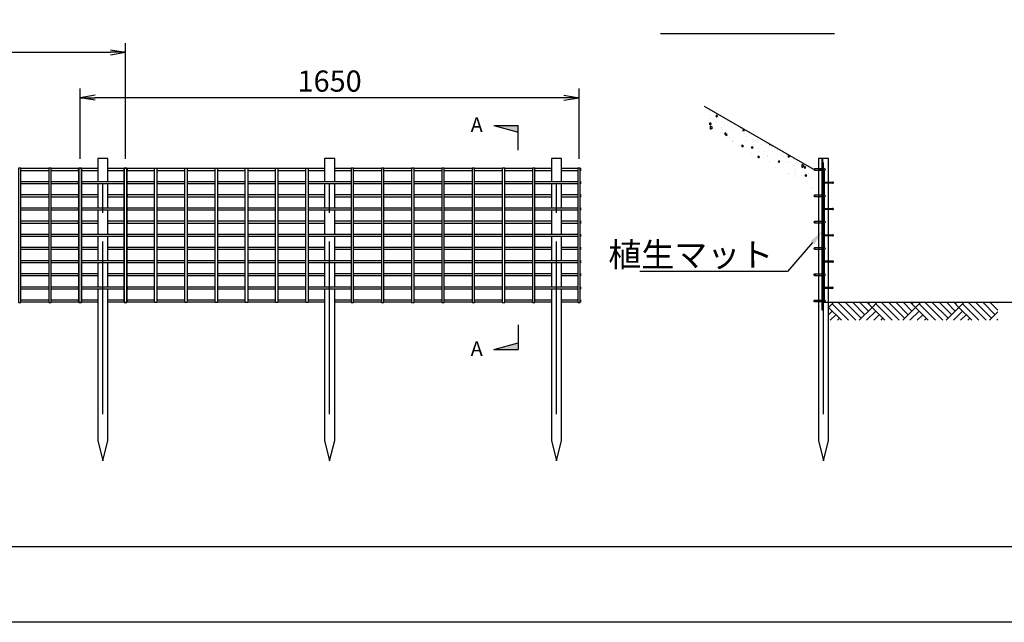
# Model space of a CAD drawing. Units: inches. Extents: x 20901 to 29301, y -13216 to -6151.
# Drawn here: x 24385 to 27641, y -13216 to -11223 of the extents above; entities that cross this region are included whole.
import ezdxf
from ezdxf import colors
from ezdxf.entities.mleader import LeaderData, LeaderLine
from ezdxf.math import Vec2, Vec3

# ---------------------------------------------------------------- set-up
doc = ezdxf.new("R2010")
doc.units = ezdxf.units.IN
doc.header["$LTSCALE"] = 30
doc.header["$PDMODE"] = 3
doc.linetypes.add('CENTER2', pattern=[28.575, 19.05, -3.175, 3.175, -3.175])
doc.layers.get('Defpoints').update_dxf_attribs({"color": 61})
for name, color, linetype in [('TEXT', 150, 'Continuous'), ('WAKU', 4, 'Continuous'), ('中心線', 92, 'CENTER2'), ('実線（18）', 7, 'Continuous'), ('実線（25）', 30, 'Continuous'), ('実線（35）', 32, 'Continuous'), ('寸法線', 8, 'Continuous'), ('細線', 7, 'Continuous')]:
    doc.layers.add(name, color=color, linetype=linetype)
doc.styles.get("Standard").update_dxf_attribs({"font": 'romans.shx', "width": 0.8, "bigfont": 'extfont.shx'})
doc.styles.add('寸法用', font='TXT.shx', dxfattribs={"width": 0.75, "bigfont": 'BIGFONT.shx'})
doc.dimstyles.new('通常1／20', dxfattribs={"dimscale": 20, "dimtxt": 3.5, "dimasz": 2.5, "dimexe": 1.5, "dimexo": 1.5, "dimgap": 1, "dimtad": 3, "dimdec": 1, "dimdsep": 46, "dimtxsty": '寸法用', "dimblk": 'OPEN', "dimcen": 2.5, "dimclrt": 150, "dimazin": 2, "dimtfac": 1, "dimtdec": 1, "dimtix": 1, "dimtmove": 1, "dimatfit": 3, "dimldrblk": 'OPEN', "dimfxl": 0, "dimtolj": 1, "dimtzin": 0, "dimarcsym": 0})

# ---------------------------------------------------------------- blocks, each defined once
blk = doc.blocks.new('_Open')
at = {"color": 0, "linetype": 'ByBlock', "lineweight": -2}
for p, q in [((-1, 0.167), (0, 0)), ((-1, -0.167), (0, 0)), ((0, 0), (-1, 0))]:
    blk.add_line(p, q, dxfattribs=at)
blk = doc.blocks.new('*D300')
at = {"layer": 'Defpoints', "color": 0, "transparency": 16777216}
for p in [(24734.9, -11331), (23084.9, -11713.6), (24734.9, -11713.6)]:
    blk.add_point(p, dxfattribs=at)
at = {"layer": '寸法線', "color": 0, "lineweight": -2, "transparency": 16777216}
for p, q in [((23084.9, -11683.6), (23084.9, -11301)), ((23134.9, -11331), (24684.9, -11331)), ((24734.9, -11683.6), (24734.9, -11301))]:
    blk.add_line(p, q, dxfattribs=at)
at = {"layer": '寸法線', "color": 0, "lineweight": -2, "transparency": 16777216, "xscale": 50, "yscale": 50, "zscale": 50, "rotation": 180}
blk.add_blockref('_Open', (23084.9, -11331), dxfattribs=at)
at = {"layer": '寸法線', "color": 0, "lineweight": -2, "transparency": 16777216, "xscale": 50, "yscale": 50, "zscale": 50}
blk.add_blockref('_Open', (24734.9, -11331), dxfattribs=at)
at = {"layer": '寸法線', "color": 150, "transparency": 16777216, "insert": (23909.9, -11276), "char_height": 70, "attachment_point": 5, "style": '寸法用'}
blk.add_mtext('\\A1;1650', dxfattribs=at)
blk = doc.blocks.new('*D313')
at = {"layer": 'Defpoints', "color": 0, "transparency": 16777216}
for p in [(24584.9, -11481.2), (24584.9, -11713.6), (26234.9, -11713.6)]:
    blk.add_point(p, dxfattribs=at)
at = {"layer": '寸法線', "color": 0, "lineweight": -2, "transparency": 16777216}
for p, q in [((24584.9, -11683.6), (24584.9, -11451.2)), ((26234.9, -11683.6), (26234.9, -11451.2)), ((26184.9, -11481.2), (24634.9, -11481.2))]:
    blk.add_line(p, q, dxfattribs=at)
at = {"layer": '寸法線', "color": 0, "lineweight": -2, "transparency": 16777216, "xscale": 50, "yscale": 50, "zscale": 50, "rotation": 180}
blk.add_blockref('_Open', (24584.9, -11481.2), dxfattribs=at)
at = {"layer": '寸法線', "color": 0, "lineweight": -2, "transparency": 16777216, "xscale": 50, "yscale": 50, "zscale": 50}
blk.add_blockref('_Open', (26234.9, -11481.2), dxfattribs=at)
at = {"layer": '寸法線', "color": 150, "transparency": 16777216, "insert": (25409.9, -11426.2), "char_height": 70, "attachment_point": 5, "style": '寸法用'}
blk.add_mtext('\\A1;1650', dxfattribs=at)

msp = doc.modelspace()

# ---------------------------------------------------------------- hatches: boundary and pattern name
at = {"layer": '実線（18）'}
h = msp.add_hatch(dxfattribs=at)
h.set_pattern_fill('AR-CONC', color=256, scale=0.3333, angle=45, style=0)
h.set_pattern_definition([(95, (-608.473, -17755.565), (46.69355, 39.18054), [6.34936, -69.84301]), (40, (-608.47, -17755.565), (-53.33396, 36.722), [5.07949, -55.87441]), (145.451, (-604.58, -17752.3), (-6.64006, 75.90249), [5.39613, -59.3574]), (91.1842, (-620.445, -17743.59), (73.79603, 53.97907), [9.52405, -104.76452]), (141.6356, (-614.3, -17739.09), (-2.3618, 114.26405), [8.0942, -89.0361]), (36.184, (-620.45, -17743.59), (-2.36162, 114.26403), [7.61924, -83.81162]), (66, (-611.466, -17740.6), (59.8342, 11.63059), [6.34936, -69.84301]), (11, (-611.466, -17740.6), (-28.84376, 57.9746), [5.07949, -55.87441]), (116.4514, (-606.48, -17739.63), (30.99025, 69.60519), [5.39613, -59.3574]), (82.5, (-608.473, -17755.565), (-19.199903, 20.655739), [0, -55.197146, 0, -56.720994, 0, -56.086057]), (52.5, (-608.473, -17755.565), (-7.862456, 39.358397), [0, -32.339432, 0, -53.927273, 0, -21.376196]), (12.5, (-621.822, -17768.914), (33.305957, 30.605671), [0, -21.16455, 0, -66.033396, 0, -87.621237]), (2.5, (-627.81, -17774.9), (28.91841, 40.903374), [0, -27.513915, 0, -43.85295, 0, -62.22378])])
h.paths.add_polyline_path([(26650.03, -11510.13), (26650.03, -11577.64), (27011.19, -11786.16), (27011.19, -11718.65)])
for points in [[(26033.71, -11594.84), (26033.71, -11573.13), (25952.71, -11573.13)], [(25952.71, -12313.66), (26033.71, -12313.66), (26033.71, -12291.95)]]:
    msp.add_hatch(color=256, dxfattribs=at).paths.add_polyline_path(points)
h = msp.add_hatch(color=93, dxfattribs=at)
h.dxf.hatch_style = 1
h.paths.add_polyline_path([(27040.97, -11682.52), (27037.93, -11682.52), (27037.93, -12182.48), (27040.97, -12182.48)])
h = msp.add_hatch(dxfattribs=at)
h.set_pattern_fill('AR-PARQ1', color=256, scale=0.3333, angle=45, style=0)
h.set_pattern_definition([(135, (-596.41, -17706.26), (-143.66973, 1e-14), [101.58984, -101.58984]), (135, (-584.43, -17694.29), (-143.66973, 1e-14), [101.58984, -101.58984]), (135, (-572.46, -17682.32), (-143.66973, 1e-14), [101.58984, -101.58984]), (135, (-560.49, -17670.35), (-143.66973, 1e-14), [101.58984, -101.58984]), (135, (-548.52, -17658.37), (-143.66973, 1e-14), [101.58984, -101.58984]), (135, (-536.54, -17646.4), (-143.66973, 1e-14), [101.58984, -101.58984]), (135, (-524.57, -17634.43), (-143.66973, 1e-14), [101.58984, -101.58984]), (45, (-668.24, -17634.43), (143.66973, -1e-14), [101.58984, -101.58984]), (45, (-680.21, -17622.46), (143.66973, -1e-14), [101.58984, -101.58984]), (45, (-692.18, -17610.49), (143.66973, -1e-14), [101.58984, -101.58984]), (45, (-704.16, -17598.51), (143.66973, -1e-14), [101.58984, -101.58984]), (45, (-716.13, -17586.54), (143.66973, -1e-14), [101.58984, -101.58984]), (45, (-728.1, -17574.57), (143.66973, -1e-14), [101.58984, -101.58984]), (45, (-740.07, -17562.6), (143.66973, -1e-14), [101.58984, -101.58984])])
h.paths.add_polyline_path([(27619.92, -12158.65), (27059.89, -12158.65), (27059.89, -12217.16), (27619.92, -12217.16)])

# ---------------------------------------------------------------- linework, layer by layer
at = {"layer": 'Defpoints'}
msp.add_line((29301, -13216.18), (20901, -13216.18), dxfattribs=at)
at = {"layer": 'TEXT'}
msp.add_line((26504.46, -11268.52), (27079.5, -11268.52), dxfattribs=at)
at = {"layer": 'WAKU'}
msp.add_lwpolyline([(21221, -7526.18), (28981, -7526.18), (28981, -12966.18), (21221, -12966.18)], close=True, dxfattribs=at)
at = {"layer": '中心線'}
for p, q in [((24659.94, -12528.13), (24659.94, -11682.52)), ((24659.94, -12528.13), (24659.94, -11682.52)), ((25409.94, -12528.13), (25409.94, -11682.52)), ((25409.94, -12528.13), (25409.94, -11682.52)), ((26159.94, -12528.13), (26159.94, -11682.52)), ((26159.94, -12528.13), (26159.94, -11682.52)), ((27043.22, -12266.84), (27043.22, -11682.52)), ((27043.22, -12528.13), (27043.22, -11682.52)), ((27043.22, -12528.13), (27043.22, -11682.52))]:
    msp.add_line(p, q, dxfattribs=at)
at = {"layer": '実線（18）'}
for p, q in [((25952.71, -11573.13), (26033.71, -11573.13)), ((25952.71, -11573.13), (26033.71, -11594.84)), ((26033.71, -11654.14), (26033.71, -11573.13)), ((26033.71, -11654.14), (26033.71, -11573.13)), ((27047.47, -11716.65), (27013.19, -11716.65)), ((27013.19, -11720.65), (27047.47, -11720.65)), ((27040.97, -11716.65), (27040.97, -11713.65)), ((27040.97, -11713.65), (27045.47, -11713.65)), ((27040.97, -11803.65), (27040.97, -11720.65)), ((27045.47, -11713.65), (27045.47, -11716.65)), ((27045.47, -11720.65), (27045.47, -11803.65)), ((27047.47, -11760.15), (27073.22, -11760.15)), ((27073.22, -11764.15), (27047.47, -11764.15)), ((27047.47, -11803.65), (27013.19, -11803.65)), ((27013.19, -11807.65), (27047.47, -11807.65)), ((27040.97, -11890.65), (27040.97, -11807.65)), ((27045.47, -11807.65), (27045.47, -11890.65)), ((27047.47, -11847.15), (27073.22, -11847.15)), ((27073.22, -11851.15), (27047.47, -11851.15)), ((27047.47, -11890.65), (27013.19, -11890.65)), ((27013.19, -11894.65), (27047.47, -11894.65)), ((27040.97, -11977.65), (27040.97, -11894.65)), ((27045.47, -11894.65), (27045.47, -11977.65)), ((27047.47, -11934.15), (27073.22, -11934.15)), ((27073.22, -11938.15), (27047.47, -11938.15)), ((27047.47, -11977.65), (27013.19, -11977.65)), ((27013.19, -11981.65), (27047.47, -11981.65)), ((27040.97, -12064.65), (27040.97, -11981.65)), ((27045.47, -11981.65), (27045.47, -12064.65)), ((27047.47, -12021.15), (27073.22, -12021.15)), ((27073.22, -12025.15), (27047.47, -12025.15)), ((27047.47, -12064.65), (27013.19, -12064.65)), ((27013.19, -12068.65), (27047.47, -12068.65)), ((27040.97, -12151.65), (27040.97, -12068.65)), ((27045.47, -12068.65), (27045.47, -12151.65)), ((27047.47, -12108.15), (27073.22, -12108.15)), ((27073.22, -12112.15), (27047.47, -12112.15)), ((27047.47, -12151.65), (27013.19, -12151.65)), ((27013.19, -12155.65), (27047.47, -12155.65)), ((27040.97, -12158.65), (27040.97, -12155.65)), ((27045.47, -12158.65), (27040.97, -12158.65)), ((27045.47, -12155.65), (27045.47, -12158.65)), ((26033.71, -12232.66), (26033.71, -12313.66)), ((26033.71, -12232.66), (26033.71, -12313.66)), ((25952.71, -12313.66), (26033.71, -12291.95)), ((25952.71, -12313.66), (26033.71, -12313.66))]:
    msp.add_line(p, q, dxfattribs=at)
for points in [[(27040.97, -11682.52), (27037.93, -11682.52), (27037.93, -12182.48), (27040.97, -12182.48)], [(24388.94, -11713.65), (24380.94, -11713.65), (24380.94, -12158.65), (24388.94, -12158.65)], [(24488.94, -11713.65), (24480.94, -11713.65), (24480.94, -12158.65), (24488.94, -12158.65)], [(24588.94, -11713.65), (24580.94, -11713.65), (24580.94, -12158.65), (24588.94, -12158.65)], [(24580.94, -11713.65), (24588.94, -11713.65), (24588.94, -12158.65), (24580.94, -12158.65)], [(24738.94, -11713.65), (24730.94, -11713.65), (24730.94, -12158.65), (24738.94, -12158.65)], [(24730.94, -11713.65), (24738.94, -11713.65), (24738.94, -12158.65), (24730.94, -12158.65)], [(24830.94, -11713.65), (24838.94, -11713.65), (24838.94, -12158.65), (24830.94, -12158.65)], [(24930.94, -11713.65), (24938.94, -11713.65), (24938.94, -12158.65), (24930.94, -12158.65)], [(25030.94, -11713.65), (25038.94, -11713.65), (25038.94, -12158.65), (25030.94, -12158.65)], [(25130.94, -11713.65), (25138.94, -11713.65), (25138.94, -12158.65), (25130.94, -12158.65)], [(25230.94, -11713.65), (25238.94, -11713.65), (25238.94, -12158.65), (25230.94, -12158.65)], [(25330.94, -11713.65), (25338.94, -11713.65), (25338.94, -12158.65), (25330.94, -12158.65)], [(25488.94, -11713.65), (25480.94, -11713.65), (25480.94, -12158.65), (25488.94, -12158.65)], [(25588.94, -11713.65), (25580.94, -11713.65), (25580.94, -12158.65), (25588.94, -12158.65)], [(25688.94, -11713.65), (25680.94, -11713.65), (25680.94, -12158.65), (25688.94, -12158.65)], [(25788.94, -11713.65), (25780.94, -11713.65), (25780.94, -12158.65), (25788.94, -12158.65)], [(25888.94, -11713.65), (25880.94, -11713.65), (25880.94, -12158.65), (25888.94, -12158.65)], [(25988.94, -11713.65), (25980.94, -11713.65), (25980.94, -12158.65), (25988.94, -12158.65)], [(26088.94, -11713.65), (26080.94, -11713.65), (26080.94, -12158.65), (26088.94, -12158.65)], [(26238.94, -11713.65), (26230.94, -11713.65), (26230.94, -12158.65), (26238.94, -12158.65)]]:
    msp.add_lwpolyline(points, close=True, dxfattribs=at)
for points in [[(24388.94, -11714.65), (24480.94, -11714.65)], [(24488.94, -11714.65), (24580.94, -11714.65)], [(24580.94, -11722.65), (24579.94, -11722.65), (24579.94, -11714.65), (24580.94, -11714.65)], [(24588.94, -11714.65), (24643.27, -11714.65)], [(24588.94, -11714.65), (24643.27, -11714.65)], [(24676.6, -11714.65), (24730.94, -11714.65)], [(24676.6, -11714.65), (24730.94, -11714.65)], [(24738.94, -11714.65), (24739.94, -11714.65), (24739.94, -11722.65), (24738.94, -11722.65)], [(24738.94, -11714.65), (24830.94, -11714.65)], [(24838.94, -11714.65), (24930.94, -11714.65)], [(24938.94, -11714.65), (25030.94, -11714.65)], [(25038.94, -11714.65), (25130.94, -11714.65)], [(25138.94, -11714.65), (25230.94, -11714.65)], [(25238.94, -11714.65), (25330.94, -11714.65)], [(25338.94, -11714.65), (25393.27, -11714.65)], [(25426.6, -11714.65), (25480.94, -11714.65)], [(25488.94, -11714.65), (25580.94, -11714.65)], [(25588.94, -11714.65), (25680.94, -11714.65)], [(25688.94, -11714.65), (25780.94, -11714.65)], [(25788.94, -11714.65), (25880.94, -11714.65)], [(25888.94, -11714.65), (25980.94, -11714.65)], [(25988.94, -11714.65), (26080.94, -11714.65)], [(26088.94, -11714.65), (26143.27, -11714.65)], [(26176.6, -11714.65), (26230.94, -11714.65)], [(26238.94, -11714.65), (26239.94, -11714.65), (26239.94, -11722.65), (26238.94, -11722.65)], [(24480.94, -11722.65), (24388.94, -11722.65)], [(24580.94, -11722.65), (24488.94, -11722.65)], [(24643.27, -11722.65), (24588.94, -11722.65)], [(24643.27, -11722.65), (24588.94, -11722.65)], [(24730.94, -11722.65), (24676.6, -11722.65)], [(24730.94, -11722.65), (24676.6, -11722.65)], [(24830.94, -11722.65), (24738.94, -11722.65)], [(24930.94, -11722.65), (24838.94, -11722.65)], [(25030.94, -11722.65), (24938.94, -11722.65)], [(25130.94, -11722.65), (25038.94, -11722.65)], [(25230.94, -11722.65), (25138.94, -11722.65)], [(25330.94, -11722.65), (25238.94, -11722.65)], [(25393.27, -11722.65), (25338.94, -11722.65)], [(25480.94, -11722.65), (25426.6, -11722.65)], [(25580.94, -11722.65), (25488.94, -11722.65)], [(25680.94, -11722.65), (25588.94, -11722.65)], [(25780.94, -11722.65), (25688.94, -11722.65)], [(25880.94, -11722.65), (25788.94, -11722.65)], [(25980.94, -11722.65), (25888.94, -11722.65)], [(26080.94, -11722.65), (25988.94, -11722.65)], [(26143.27, -11722.65), (26088.94, -11722.65)], [(26230.94, -11722.65), (26176.6, -11722.65)], [(24388.94, -11758.15), (24480.94, -11758.15)], [(24480.94, -11766.15), (24388.94, -11766.15)], [(24488.94, -11758.15), (24580.94, -11758.15)], [(24580.94, -11766.15), (24488.94, -11766.15)], [(24580.94, -11766.15), (24579.94, -11766.15), (24579.94, -11758.15), (24580.94, -11758.15)], [(24588.94, -11758.15), (24730.94, -11758.15)], [(24588.94, -11758.15), (24730.94, -11758.15)], [(24730.94, -11766.15), (24588.94, -11766.15)], [(24730.94, -11766.15), (24588.94, -11766.15)], [(24738.94, -11758.15), (24739.94, -11758.15), (24739.94, -11766.15), (24738.94, -11766.15)], [(24738.94, -11758.15), (24830.94, -11758.15)], [(24830.94, -11766.15), (24738.94, -11766.15)], [(24838.94, -11758.15), (24930.94, -11758.15)], [(24930.94, -11766.15), (24838.94, -11766.15)], [(24938.94, -11758.15), (25030.94, -11758.15)], [(25030.94, -11766.15), (24938.94, -11766.15)], [(25038.94, -11758.15), (25130.94, -11758.15)], [(25130.94, -11766.15), (25038.94, -11766.15)], [(25138.94, -11758.15), (25230.94, -11758.15)], [(25230.94, -11766.15), (25138.94, -11766.15)], [(25238.94, -11758.15), (25330.94, -11758.15)], [(25330.94, -11766.15), (25238.94, -11766.15)], [(25338.94, -11758.15), (25480.94, -11758.15)], [(25480.94, -11766.15), (25338.94, -11766.15)], [(25488.94, -11758.15), (25580.94, -11758.15)], [(25580.94, -11766.15), (25488.94, -11766.15)], [(25588.94, -11758.15), (25680.94, -11758.15)], [(25680.94, -11766.15), (25588.94, -11766.15)], [(25688.94, -11758.15), (25780.94, -11758.15)], [(25780.94, -11766.15), (25688.94, -11766.15)], [(25788.94, -11758.15), (25880.94, -11758.15)], [(25880.94, -11766.15), (25788.94, -11766.15)], [(25888.94, -11758.15), (25980.94, -11758.15)], [(25980.94, -11766.15), (25888.94, -11766.15)], [(25988.94, -11758.15), (26080.94, -11758.15)], [(26080.94, -11766.15), (25988.94, -11766.15)], [(26088.94, -11758.15), (26230.94, -11758.15)], [(26230.94, -11766.15), (26088.94, -11766.15)], [(26238.94, -11758.15), (26239.94, -11758.15), (26239.94, -11766.15), (26238.94, -11766.15)], [(24388.94, -11801.65), (24480.94, -11801.65)], [(24480.94, -11809.65), (24388.94, -11809.65)], [(24488.94, -11801.65), (24580.94, -11801.65)], [(24580.94, -11809.65), (24488.94, -11809.65)], [(24580.94, -11809.65), (24579.94, -11809.65), (24579.94, -11801.65), (24580.94, -11801.65)], [(24588.94, -11801.65), (24643.27, -11801.65)], [(24588.94, -11801.65), (24643.27, -11801.65)], [(24643.27, -11809.65), (24588.94, -11809.65)], [(24643.27, -11809.65), (24588.94, -11809.65)], [(24676.6, -11801.65), (24730.94, -11801.65)], [(24676.6, -11801.65), (24730.94, -11801.65)], [(24730.94, -11809.65), (24676.6, -11809.65)], [(24730.94, -11809.65), (24676.6, -11809.65)], [(24738.94, -11801.65), (24739.94, -11801.65), (24739.94, -11809.65), (24738.94, -11809.65)], [(24738.94, -11801.65), (24830.94, -11801.65)], [(24830.94, -11809.65), (24738.94, -11809.65)], [(24838.94, -11801.65), (24930.94, -11801.65)], [(24930.94, -11809.65), (24838.94, -11809.65)], [(24938.94, -11801.65), (25030.94, -11801.65)], [(25030.94, -11809.65), (24938.94, -11809.65)], [(25038.94, -11801.65), (25130.94, -11801.65)], [(25130.94, -11809.65), (25038.94, -11809.65)], [(25138.94, -11801.65), (25230.94, -11801.65)], [(25230.94, -11809.65), (25138.94, -11809.65)], [(25238.94, -11801.65), (25330.94, -11801.65)], [(25330.94, -11809.65), (25238.94, -11809.65)], [(25338.94, -11801.65), (25393.27, -11801.65)], [(25393.27, -11809.65), (25338.94, -11809.65)], [(25426.6, -11801.65), (25480.94, -11801.65)], [(25480.94, -11809.65), (25426.6, -11809.65)], [(25488.94, -11801.65), (25580.94, -11801.65)], [(25580.94, -11809.65), (25488.94, -11809.65)], [(25588.94, -11801.65), (25680.94, -11801.65)], [(25680.94, -11809.65), (25588.94, -11809.65)], [(25688.94, -11801.65), (25780.94, -11801.65)], [(25780.94, -11809.65), (25688.94, -11809.65)], [(25788.94, -11801.65), (25880.94, -11801.65)], [(25880.94, -11809.65), (25788.94, -11809.65)], [(25888.94, -11801.65), (25980.94, -11801.65)], [(25980.94, -11809.65), (25888.94, -11809.65)], [(25988.94, -11801.65), (26080.94, -11801.65)], [(26080.94, -11809.65), (25988.94, -11809.65)], [(26088.94, -11801.65), (26143.27, -11801.65)], [(26143.27, -11809.65), (26088.94, -11809.65)], [(26176.6, -11801.65), (26230.94, -11801.65)], [(26230.94, -11809.65), (26176.6, -11809.65)], [(26238.94, -11801.65), (26239.94, -11801.65), (26239.94, -11809.65), (26238.94, -11809.65)], [(24388.94, -11845.15), (24480.94, -11845.15)], [(24488.94, -11845.15), (24580.94, -11845.15)], [(24580.94, -11853.15), (24579.94, -11853.15), (24579.94, -11845.15), (24580.94, -11845.15)], [(24588.94, -11845.15), (24730.94, -11845.15)], [(24588.94, -11845.15), (24730.94, -11845.15)], [(24738.94, -11845.15), (24739.94, -11845.15), (24739.94, -11853.15), (24738.94, -11853.15)], [(24738.94, -11845.15), (24830.94, -11845.15)], [(24838.94, -11845.15), (24930.94, -11845.15)], [(24938.94, -11845.15), (25030.94, -11845.15)], [(25038.94, -11845.15), (25130.94, -11845.15)], [(25138.94, -11845.15), (25230.94, -11845.15)], [(25238.94, -11845.15), (25330.94, -11845.15)], [(25338.94, -11845.15), (25480.94, -11845.15)], [(25488.94, -11845.15), (25580.94, -11845.15)], [(25588.94, -11845.15), (25680.94, -11845.15)], [(25688.94, -11845.15), (25780.94, -11845.15)], [(25788.94, -11845.15), (25880.94, -11845.15)], [(25888.94, -11845.15), (25980.94, -11845.15)], [(25988.94, -11845.15), (26080.94, -11845.15)], [(26088.94, -11845.15), (26230.94, -11845.15)], [(26238.94, -11845.15), (26239.94, -11845.15), (26239.94, -11853.15), (26238.94, -11853.15)], [(24480.94, -11853.15), (24388.94, -11853.15)], [(24580.94, -11853.15), (24488.94, -11853.15)], [(24730.94, -11853.15), (24588.94, -11853.15)], [(24730.94, -11853.15), (24588.94, -11853.15)], [(24830.94, -11853.15), (24738.94, -11853.15)], [(24930.94, -11853.15), (24838.94, -11853.15)], [(25030.94, -11853.15), (24938.94, -11853.15)], [(25130.94, -11853.15), (25038.94, -11853.15)], [(25230.94, -11853.15), (25138.94, -11853.15)], [(25330.94, -11853.15), (25238.94, -11853.15)], [(25480.94, -11853.15), (25338.94, -11853.15)], [(25580.94, -11853.15), (25488.94, -11853.15)], [(25680.94, -11853.15), (25588.94, -11853.15)], [(25780.94, -11853.15), (25688.94, -11853.15)], [(25880.94, -11853.15), (25788.94, -11853.15)], [(25980.94, -11853.15), (25888.94, -11853.15)], [(26080.94, -11853.15), (25988.94, -11853.15)], [(26230.94, -11853.15), (26088.94, -11853.15)], [(24388.94, -11888.65), (24480.94, -11888.65)], [(24480.94, -11896.65), (24388.94, -11896.65)], [(24488.94, -11888.65), (24580.94, -11888.65)], [(24580.94, -11896.65), (24488.94, -11896.65)], [(24580.94, -11896.65), (24579.94, -11896.65), (24579.94, -11888.65), (24580.94, -11888.65)], [(24588.94, -11888.65), (24643.27, -11888.65)], [(24588.94, -11888.65), (24643.27, -11888.65)], [(24643.27, -11896.65), (24588.94, -11896.65)], [(24643.27, -11896.65), (24588.94, -11896.65)], [(24676.6, -11888.65), (24730.94, -11888.65)], [(24676.6, -11888.65), (24730.94, -11888.65)], [(24730.94, -11896.65), (24676.6, -11896.65)], [(24730.94, -11896.65), (24676.6, -11896.65)], [(24738.94, -11888.65), (24739.94, -11888.65), (24739.94, -11896.65), (24738.94, -11896.65)], [(24738.94, -11888.65), (24830.94, -11888.65)], [(24830.94, -11896.65), (24738.94, -11896.65)], [(24838.94, -11888.65), (24930.94, -11888.65)], [(24930.94, -11896.65), (24838.94, -11896.65)], [(24938.94, -11888.65), (25030.94, -11888.65)], [(25030.94, -11896.65), (24938.94, -11896.65)], [(25038.94, -11888.65), (25130.94, -11888.65)], [(25130.94, -11896.65), (25038.94, -11896.65)], [(25138.94, -11888.65), (25230.94, -11888.65)], [(25230.94, -11896.65), (25138.94, -11896.65)], [(25238.94, -11888.65), (25330.94, -11888.65)], [(25330.94, -11896.65), (25238.94, -11896.65)], [(25338.94, -11888.65), (25393.27, -11888.65)], [(25393.27, -11896.65), (25338.94, -11896.65)], [(25426.6, -11888.65), (25480.94, -11888.65)], [(25480.94, -11896.65), (25426.6, -11896.65)], [(25488.94, -11888.65), (25580.94, -11888.65)], [(25580.94, -11896.65), (25488.94, -11896.65)], [(25588.94, -11888.65), (25680.94, -11888.65)], [(25680.94, -11896.65), (25588.94, -11896.65)], [(25688.94, -11888.65), (25780.94, -11888.65)], [(25780.94, -11896.65), (25688.94, -11896.65)], [(25788.94, -11888.65), (25880.94, -11888.65)], [(25880.94, -11896.65), (25788.94, -11896.65)], [(25888.94, -11888.65), (25980.94, -11888.65)], [(25980.94, -11896.65), (25888.94, -11896.65)], [(25988.94, -11888.65), (26080.94, -11888.65)], [(26080.94, -11896.65), (25988.94, -11896.65)], [(26088.94, -11888.65), (26143.27, -11888.65)], [(26143.27, -11896.65), (26088.94, -11896.65)], [(26176.6, -11888.65), (26230.94, -11888.65)], [(26230.94, -11896.65), (26176.6, -11896.65)], [(26238.94, -11888.65), (26239.94, -11888.65), (26239.94, -11896.65), (26238.94, -11896.65)], [(24388.94, -11932.15), (24480.94, -11932.15)], [(24480.94, -11940.15), (24388.94, -11940.15)], [(24488.94, -11932.15), (24580.94, -11932.15)], [(24580.94, -11940.15), (24488.94, -11940.15)], [(24580.94, -11940.15), (24579.94, -11940.15), (24579.94, -11932.15), (24580.94, -11932.15)], [(24588.94, -11932.15), (24730.94, -11932.15)], [(24588.94, -11932.15), (24730.94, -11932.15)], [(24730.94, -11940.15), (24588.94, -11940.15)], [(24730.94, -11940.15), (24588.94, -11940.15)], [(24738.94, -11932.15), (24739.94, -11932.15), (24739.94, -11940.15), (24738.94, -11940.15)], [(24738.94, -11932.15), (24830.94, -11932.15)], [(24830.94, -11940.15), (24738.94, -11940.15)], [(24838.94, -11932.15), (24930.94, -11932.15)], [(24930.94, -11940.15), (24838.94, -11940.15)], [(24938.94, -11932.15), (25030.94, -11932.15)], [(25030.94, -11940.15), (24938.94, -11940.15)], [(25038.94, -11932.15), (25130.94, -11932.15)], [(25130.94, -11940.15), (25038.94, -11940.15)], [(25138.94, -11932.15), (25230.94, -11932.15)], [(25230.94, -11940.15), (25138.94, -11940.15)], [(25238.94, -11932.15), (25330.94, -11932.15)], [(25330.94, -11940.15), (25238.94, -11940.15)], [(25338.94, -11932.15), (25480.94, -11932.15)], [(25480.94, -11940.15), (25338.94, -11940.15)], [(25488.94, -11932.15), (25580.94, -11932.15)], [(25580.94, -11940.15), (25488.94, -11940.15)], [(25588.94, -11932.15), (25680.94, -11932.15)], [(25680.94, -11940.15), (25588.94, -11940.15)], [(25688.94, -11932.15), (25780.94, -11932.15)], [(25780.94, -11940.15), (25688.94, -11940.15)], [(25788.94, -11932.15), (25880.94, -11932.15)], [(25880.94, -11940.15), (25788.94, -11940.15)], [(25888.94, -11932.15), (25980.94, -11932.15)], [(25980.94, -11940.15), (25888.94, -11940.15)], [(25988.94, -11932.15), (26080.94, -11932.15)], [(26080.94, -11940.15), (25988.94, -11940.15)], [(26088.94, -11932.15), (26230.94, -11932.15)], [(26230.94, -11940.15), (26088.94, -11940.15)], [(26238.94, -11932.15), (26239.94, -11932.15), (26239.94, -11940.15), (26238.94, -11940.15)], [(24388.94, -11975.65), (24480.94, -11975.65)], [(24488.94, -11975.65), (24580.94, -11975.65)], [(24580.94, -11983.65), (24579.94, -11983.65), (24579.94, -11975.65), (24580.94, -11975.65)], [(24588.94, -11975.65), (24643.27, -11975.65)], [(24588.94, -11975.65), (24643.27, -11975.65)], [(24676.6, -11975.65), (24730.94, -11975.65)], [(24676.6, -11975.65), (24730.94, -11975.65)], [(24738.94, -11975.65), (24739.94, -11975.65), (24739.94, -11983.65), (24738.94, -11983.65)], [(24738.94, -11975.65), (24830.94, -11975.65)], [(24838.94, -11975.65), (24930.94, -11975.65)], [(24938.94, -11975.65), (25030.94, -11975.65)], [(25038.94, -11975.65), (25130.94, -11975.65)], [(25138.94, -11975.65), (25230.94, -11975.65)], [(25238.94, -11975.65), (25330.94, -11975.65)], [(25338.94, -11975.65), (25393.27, -11975.65)], [(25426.6, -11975.65), (25480.94, -11975.65)], [(25488.94, -11975.65), (25580.94, -11975.65)], [(25588.94, -11975.65), (25680.94, -11975.65)], [(25688.94, -11975.65), (25780.94, -11975.65)], [(25788.94, -11975.65), (25880.94, -11975.65)], [(25888.94, -11975.65), (25980.94, -11975.65)], [(25988.94, -11975.65), (26080.94, -11975.65)], [(26088.94, -11975.65), (26143.27, -11975.65)], [(26176.6, -11975.65), (26230.94, -11975.65)], [(26238.94, -11975.65), (26239.94, -11975.65), (26239.94, -11983.65), (26238.94, -11983.65)], [(24480.94, -11983.65), (24388.94, -11983.65)], [(24580.94, -11983.65), (24488.94, -11983.65)], [(24643.27, -11983.65), (24588.94, -11983.65)], [(24643.27, -11983.65), (24588.94, -11983.65)], [(24730.94, -11983.65), (24676.6, -11983.65)], [(24730.94, -11983.65), (24676.6, -11983.65)], [(24830.94, -11983.65), (24738.94, -11983.65)], [(24930.94, -11983.65), (24838.94, -11983.65)], [(25030.94, -11983.65), (24938.94, -11983.65)], [(25130.94, -11983.65), (25038.94, -11983.65)], [(25230.94, -11983.65), (25138.94, -11983.65)], [(25330.94, -11983.65), (25238.94, -11983.65)], [(25393.27, -11983.65), (25338.94, -11983.65)], [(25480.94, -11983.65), (25426.6, -11983.65)], [(25580.94, -11983.65), (25488.94, -11983.65)], [(25680.94, -11983.65), (25588.94, -11983.65)], [(25780.94, -11983.65), (25688.94, -11983.65)], [(25880.94, -11983.65), (25788.94, -11983.65)], [(25980.94, -11983.65), (25888.94, -11983.65)], [(26080.94, -11983.65), (25988.94, -11983.65)], [(26143.27, -11983.65), (26088.94, -11983.65)], [(26230.94, -11983.65), (26176.6, -11983.65)], [(24388.94, -12019.15), (24480.94, -12019.15)], [(24480.94, -12027.15), (24388.94, -12027.15)], [(24488.94, -12019.15), (24580.94, -12019.15)], [(24580.94, -12027.15), (24488.94, -12027.15)], [(24580.94, -12027.15), (24579.94, -12027.15), (24579.94, -12019.15), (24580.94, -12019.15)], [(24588.94, -12019.15), (24730.94, -12019.15)], [(24588.94, -12019.15), (24730.94, -12019.15)], [(24730.94, -12027.15), (24588.94, -12027.15)], [(24730.94, -12027.15), (24588.94, -12027.15)], [(24738.94, -12019.15), (24739.94, -12019.15), (24739.94, -12027.15), (24738.94, -12027.15)], [(24738.94, -12019.15), (24830.94, -12019.15)], [(24830.94, -12027.15), (24738.94, -12027.15)], [(24838.94, -12019.15), (24930.94, -12019.15)], [(24930.94, -12027.15), (24838.94, -12027.15)], [(24938.94, -12019.15), (25030.94, -12019.15)], [(25030.94, -12027.15), (24938.94, -12027.15)], [(25038.94, -12019.15), (25130.94, -12019.15)], [(25130.94, -12027.15), (25038.94, -12027.15)], [(25138.94, -12019.15), (25230.94, -12019.15)], [(25230.94, -12027.15), (25138.94, -12027.15)], [(25238.94, -12019.15), (25330.94, -12019.15)], [(25330.94, -12027.15), (25238.94, -12027.15)], [(25338.94, -12019.15), (25480.94, -12019.15)], [(25480.94, -12027.15), (25338.94, -12027.15)], [(25488.94, -12019.15), (25580.94, -12019.15)], [(25580.94, -12027.15), (25488.94, -12027.15)], [(25588.94, -12019.15), (25680.94, -12019.15)], [(25680.94, -12027.15), (25588.94, -12027.15)], [(25688.94, -12019.15), (25780.94, -12019.15)], [(25780.94, -12027.15), (25688.94, -12027.15)], [(25788.94, -12019.15), (25880.94, -12019.15)], [(25880.94, -12027.15), (25788.94, -12027.15)], [(25888.94, -12019.15), (25980.94, -12019.15)], [(25980.94, -12027.15), (25888.94, -12027.15)], [(25988.94, -12019.15), (26080.94, -12019.15)], [(26080.94, -12027.15), (25988.94, -12027.15)], [(26088.94, -12019.15), (26230.94, -12019.15)], [(26230.94, -12027.15), (26088.94, -12027.15)], [(26238.94, -12019.15), (26239.94, -12019.15), (26239.94, -12027.15), (26238.94, -12027.15)], [(24388.94, -12062.65), (24480.94, -12062.65)], [(24480.94, -12070.65), (24388.94, -12070.65)], [(24488.94, -12062.65), (24580.94, -12062.65)], [(24580.94, -12070.65), (24488.94, -12070.65)], [(24580.94, -12070.65), (24579.94, -12070.65), (24579.94, -12062.65), (24580.94, -12062.65)], [(24588.94, -12062.65), (24643.27, -12062.65)], [(24588.94, -12062.65), (24643.27, -12062.65)], [(24643.27, -12070.65), (24588.94, -12070.65)], [(24643.27, -12070.65), (24588.94, -12070.65)], [(24676.6, -12062.65), (24730.94, -12062.65)], [(24676.6, -12062.65), (24730.94, -12062.65)], [(24730.94, -12070.65), (24676.6, -12070.65)], [(24730.94, -12070.65), (24676.6, -12070.65)], [(24738.94, -12062.65), (24739.94, -12062.65), (24739.94, -12070.65), (24738.94, -12070.65)], [(24738.94, -12062.65), (24830.94, -12062.65)], [(24830.94, -12070.65), (24738.94, -12070.65)], [(24838.94, -12062.65), (24930.94, -12062.65)], [(24930.94, -12070.65), (24838.94, -12070.65)], [(24938.94, -12062.65), (25030.94, -12062.65)], [(25030.94, -12070.65), (24938.94, -12070.65)], [(25038.94, -12062.65), (25130.94, -12062.65)], [(25130.94, -12070.65), (25038.94, -12070.65)], [(25138.94, -12062.65), (25230.94, -12062.65)], [(25230.94, -12070.65), (25138.94, -12070.65)], [(25238.94, -12062.65), (25330.94, -12062.65)], [(25330.94, -12070.65), (25238.94, -12070.65)], [(25338.94, -12062.65), (25393.27, -12062.65)], [(25393.27, -12070.65), (25338.94, -12070.65)], [(25426.6, -12062.65), (25480.94, -12062.65)], [(25480.94, -12070.65), (25426.6, -12070.65)], [(25488.94, -12062.65), (25580.94, -12062.65)], [(25580.94, -12070.65), (25488.94, -12070.65)], [(25588.94, -12062.65), (25680.94, -12062.65)], [(25680.94, -12070.65), (25588.94, -12070.65)], [(25688.94, -12062.65), (25780.94, -12062.65)], [(25780.94, -12070.65), (25688.94, -12070.65)], [(25788.94, -12062.65), (25880.94, -12062.65)], [(25880.94, -12070.65), (25788.94, -12070.65)], [(25888.94, -12062.65), (25980.94, -12062.65)], [(25980.94, -12070.65), (25888.94, -12070.65)], [(25988.94, -12062.65), (26080.94, -12062.65)], [(26080.94, -12070.65), (25988.94, -12070.65)], [(26088.94, -12062.65), (26143.27, -12062.65)], [(26143.27, -12070.65), (26088.94, -12070.65)], [(26176.6, -12062.65), (26230.94, -12062.65)], [(26230.94, -12070.65), (26176.6, -12070.65)], [(26238.94, -12062.65), (26239.94, -12062.65), (26239.94, -12070.65), (26238.94, -12070.65)], [(24388.94, -12106.15), (24480.94, -12106.15)], [(24488.94, -12106.15), (24580.94, -12106.15)], [(24580.94, -12114.15), (24579.94, -12114.15), (24579.94, -12106.15), (24580.94, -12106.15)], [(24588.94, -12106.15), (24730.94, -12106.15)], [(24588.94, -12106.15), (24730.94, -12106.15)], [(24738.94, -12106.15), (24739.94, -12106.15), (24739.94, -12114.15), (24738.94, -12114.15)], [(24738.94, -12106.15), (24830.94, -12106.15)], [(24838.94, -12106.15), (24930.94, -12106.15)], [(24938.94, -12106.15), (25030.94, -12106.15)], [(25038.94, -12106.15), (25130.94, -12106.15)], [(25138.94, -12106.15), (25230.94, -12106.15)], [(25238.94, -12106.15), (25330.94, -12106.15)], [(25338.94, -12106.15), (25480.94, -12106.15)], [(25488.94, -12106.15), (25580.94, -12106.15)], [(25588.94, -12106.15), (25680.94, -12106.15)], [(25688.94, -12106.15), (25780.94, -12106.15)], [(25788.94, -12106.15), (25880.94, -12106.15)], [(25888.94, -12106.15), (25980.94, -12106.15)], [(25988.94, -12106.15), (26080.94, -12106.15)], [(26088.94, -12106.15), (26230.94, -12106.15)], [(26238.94, -12106.15), (26239.94, -12106.15), (26239.94, -12114.15), (26238.94, -12114.15)], [(24480.94, -12114.15), (24388.94, -12114.15)], [(24580.94, -12114.15), (24488.94, -12114.15)], [(24730.94, -12114.15), (24588.94, -12114.15)], [(24730.94, -12114.15), (24588.94, -12114.15)], [(24830.94, -12114.15), (24738.94, -12114.15)], [(24930.94, -12114.15), (24838.94, -12114.15)], [(25030.94, -12114.15), (24938.94, -12114.15)], [(25130.94, -12114.15), (25038.94, -12114.15)], [(25230.94, -12114.15), (25138.94, -12114.15)], [(25330.94, -12114.15), (25238.94, -12114.15)], [(25480.94, -12114.15), (25338.94, -12114.15)], [(25580.94, -12114.15), (25488.94, -12114.15)], [(25680.94, -12114.15), (25588.94, -12114.15)], [(25780.94, -12114.15), (25688.94, -12114.15)], [(25880.94, -12114.15), (25788.94, -12114.15)], [(25980.94, -12114.15), (25888.94, -12114.15)], [(26080.94, -12114.15), (25988.94, -12114.15)], [(26230.94, -12114.15), (26088.94, -12114.15)], [(24388.94, -12149.65), (24480.94, -12149.65)], [(24480.94, -12157.65), (24388.94, -12157.65)], [(24488.94, -12149.65), (24580.94, -12149.65)], [(24580.94, -12157.65), (24488.94, -12157.65)], [(24580.94, -12157.65), (24579.94, -12157.65), (24579.94, -12149.65), (24580.94, -12149.65)], [(24588.94, -12149.65), (24643.27, -12149.65)], [(24588.94, -12149.65), (24643.27, -12149.65)], [(24643.27, -12157.65), (24588.94, -12157.65)], [(24643.27, -12157.65), (24588.94, -12157.65)], [(24676.6, -12149.65), (24730.94, -12149.65)], [(24676.6, -12149.65), (24730.94, -12149.65)], [(24730.94, -12157.65), (24676.6, -12157.65)], [(24730.94, -12157.65), (24676.6, -12157.65)], [(24738.94, -12149.65), (24739.94, -12149.65), (24739.94, -12157.65), (24738.94, -12157.65)], [(24738.94, -12149.65), (24830.94, -12149.65)], [(24830.94, -12157.65), (24738.94, -12157.65)], [(24838.94, -12149.65), (24930.94, -12149.65)], [(24930.94, -12157.65), (24838.94, -12157.65)], [(24938.94, -12149.65), (25030.94, -12149.65)], [(25030.94, -12157.65), (24938.94, -12157.65)], [(25038.94, -12149.65), (25130.94, -12149.65)], [(25130.94, -12157.65), (25038.94, -12157.65)], [(25138.94, -12149.65), (25230.94, -12149.65)], [(25230.94, -12157.65), (25138.94, -12157.65)], [(25238.94, -12149.65), (25330.94, -12149.65)], [(25330.94, -12157.65), (25238.94, -12157.65)], [(25338.94, -12149.65), (25393.27, -12149.65)], [(25393.27, -12157.65), (25338.94, -12157.65)], [(25426.6, -12149.65), (25480.94, -12149.65)], [(25480.94, -12157.65), (25426.6, -12157.65)], [(25488.94, -12149.65), (25580.94, -12149.65)], [(25580.94, -12157.65), (25488.94, -12157.65)], [(25588.94, -12149.65), (25680.94, -12149.65)], [(25680.94, -12157.65), (25588.94, -12157.65)], [(25688.94, -12149.65), (25780.94, -12149.65)], [(25780.94, -12157.65), (25688.94, -12157.65)], [(25788.94, -12149.65), (25880.94, -12149.65)], [(25880.94, -12157.65), (25788.94, -12157.65)], [(25888.94, -12149.65), (25980.94, -12149.65)], [(25980.94, -12157.65), (25888.94, -12157.65)], [(25988.94, -12149.65), (26080.94, -12149.65)], [(26080.94, -12157.65), (25988.94, -12157.65)], [(26088.94, -12149.65), (26143.27, -12149.65)], [(26143.27, -12157.65), (26088.94, -12157.65)], [(26176.6, -12149.65), (26230.94, -12149.65)], [(26230.94, -12157.65), (26176.6, -12157.65)], [(26238.94, -12149.65), (26239.94, -12149.65), (26239.94, -12157.65), (26238.94, -12157.65)]]:
    msp.add_lwpolyline(points, dxfattribs=at)
for centre in [(27013.19, -11718.65), (27073.22, -11762.15), (27013.19, -11805.65), (27073.22, -11849.15), (27013.19, -11892.65), (27073.22, -11936.15), (27013.19, -11979.65), (27073.22, -12023.15), (27013.19, -12066.65), (27013.19, -12153.65)]:
    msp.add_circle(centre, 2, dxfattribs=at)
for centre, start, end in [((27013.19, -11718.65), 90, 270), ((27047.47, -11718.65), 270, 90), ((27047.47, -11762.15), 90, 270), ((27073.22, -11762.15), 270, 90), ((27013.19, -11805.65), 90, 270), ((27047.47, -11805.65), 270, 90), ((27047.47, -11849.15), 90, 270), ((27073.22, -11849.15), 270, 90), ((27013.19, -11892.65), 90, 270), ((27047.47, -11892.65), 270, 90), ((27047.47, -11936.15), 90, 270), ((27073.22, -11936.15), 270, 90), ((27013.19, -11979.65), 90, 270), ((27047.47, -11979.65), 270, 90), ((27047.47, -12023.15), 90, 270), ((27073.22, -12023.15), 270, 90), ((27013.19, -12066.65), 90, 270), ((27047.47, -12066.65), 270, 90), ((27047.47, -12110.15), 90, 270), ((27073.22, -12110.15), 270, 90), ((27013.19, -12153.65), 90, 270), ((27047.47, -12153.65), 270, 90)]:
    msp.add_arc(centre, 2, start, end, dxfattribs=at)
at = {"layer": '実線（25）'}
for p, q in [((27011.19, -11718.65), (26650.03, -11510.13)), ((27709.82, -12158.65), (27043.22, -12158.65))]:
    msp.add_line(p, q, dxfattribs=at)
for points in [[(27059.89, -11758.15), (27059.89, -11682.52), (27026.56, -11682.52), (27026.56, -11758.15)], [(27026.56, -11682.52), (27026.56, -12615.04), (27043.22, -12682.52), (27059.89, -12615.04), (27059.89, -11682.52)]]:
    msp.add_lwpolyline(points, dxfattribs=at)
at = {"layer": '実線（35）'}
for points in [[(24676.6, -11758.15), (24676.6, -11682.52), (24643.27, -11682.52), (24643.27, -11758.15)], [(25426.6, -11758.15), (25426.6, -11682.52), (25393.27, -11682.52), (25393.27, -11758.15)], [(26176.6, -11758.15), (26176.6, -11682.52), (26143.27, -11682.52), (26143.27, -11758.15)], [(24643.27, -11766.15), (24643.27, -11845.15)], [(24676.6, -11845.15), (24676.6, -11766.15)], [(25393.27, -11766.15), (25393.27, -11845.15)], [(25426.6, -11845.15), (25426.6, -11766.15)], [(26143.27, -11766.15), (26143.27, -11845.15)], [(26176.6, -11845.15), (26176.6, -11766.15)], [(24643.27, -11853.15), (24643.27, -11932.15)], [(24676.6, -11932.15), (24676.6, -11853.15)], [(25393.27, -11853.15), (25393.27, -11932.15)], [(25426.6, -11932.15), (25426.6, -11853.15)], [(26143.27, -11853.15), (26143.27, -11932.15)], [(26176.6, -11932.15), (26176.6, -11853.15)], [(24643.27, -11940.15), (24643.27, -12019.15)], [(24676.6, -12019.15), (24676.6, -11940.15)], [(25393.27, -11940.15), (25393.27, -12019.15)], [(25426.6, -12019.15), (25426.6, -11940.15)], [(26143.27, -11940.15), (26143.27, -12019.15)], [(26176.6, -12019.15), (26176.6, -11940.15)], [(24643.27, -12027.15), (24643.27, -12106.15)], [(24676.6, -12106.15), (24676.6, -12027.15)], [(25393.27, -12027.15), (25393.27, -12106.15)], [(25426.6, -12106.15), (25426.6, -12027.15)], [(26143.27, -12027.15), (26143.27, -12106.15)], [(26176.6, -12106.15), (26176.6, -12027.15)], [(24643.27, -12114.15), (24643.27, -12615.04), (24659.94, -12682.52), (24676.6, -12615.04), (24676.6, -12114.15)], [(25393.27, -12114.15), (25393.27, -12615.04), (25409.94, -12682.52), (25426.6, -12615.04), (25426.6, -12114.15)], [(26143.27, -12114.15), (26143.27, -12615.04), (26159.94, -12682.52), (26176.6, -12615.04), (26176.6, -12114.15)]]:
    msp.add_lwpolyline(points, dxfattribs=at)
at = {"layer": '細線'}
msp.add_lwpolyline([(27040.97, -11720.65), (27030.97, -11720.65), (27030.97, -11720.65), (27040.97, -11720.65)], close=True, dxfattribs=at)

# ---------------------------------------------------------------- texts
at = {"layer": 'TEXT'}
for p in [(25876.43, -11594.41), (25876.43, -12334.93)]:
    msp.add_text('A', height=48, dxfattribs=at).set_placement(p)

# ---------------------------------------------------------------- dimensions: what is measured, and where the dimension line sits
at = {"layer": '寸法線'}
dim = msp.add_linear_dim(base=(24734.94, -11331.04), p1=(23084.94, -11713.65), p2=(24734.94, -11713.65), dimstyle='通常1／20', dxfattribs=at)
dim.commit()
dim.dimension.update_dxf_attribs({"geometry": '*D300', "text_midpoint": (23909.94, -11276.04)})
dim = msp.add_linear_dim(base=(24584.94, -11481.17), p1=(26234.94, -11713.65), p2=(24584.94, -11713.65), angle=180, dimstyle='通常1／20', dxfattribs=at)
dim.commit()
dim.dimension.update_dxf_attribs({"geometry": '*D313', "text_midpoint": (25409.94, -11426.17)})

# ---------------------------------------------------------------- leaders
at = {"layer": 'TEXT'}
ml = msp.add_multileader_mtext('Standard', dxfattribs=at)
ml.set_content('植生マット', color=256)
ml.set_leader_properties()
ml.build(insert=Vec2(0, 0))
ml.multileader.update_dxf_attribs({"text_right_attachment_type": 6, "dogleg_length": 0.36, "arrow_head_size": 50, "scale": 20})
ctx = ml.context
ctx.base_point, ctx.scale, ctx.char_height, ctx.arrow_head_size, ctx.landing_gap_size, ctx.plane_origin = Vec3(26482.98, -12000.29), 20, 80, 50, 40, Vec3(27039.54, -11955.47)
ctx.right_attachment, ctx.text_align_type = 6, 2
notes = []
notes.append((ctx, [(0, (1, 1, 0), (26924.31, -12056.29), (-1, 0), 7.2, [(0, [(27039.54, -11922.48)], 0, [])])]))
ctx.mtext.insert, ctx.mtext.alignment, ctx.mtext.flow_direction = Vec3(26877.11, -11960.29), 3, 5
for ctx, leaders in notes:
    for number, flags, end, landing, length, lines in leaders:
        leader = LeaderData()
        leader.index, (leader.has_last_leader_line, leader.has_dogleg_vector, leader.attachment_direction) = number, flags
        leader.last_leader_point, leader.dogleg_vector, leader.dogleg_length = Vec3(end), Vec3(landing), length
        for number, points, colour, breaks in lines:
            line = LeaderLine()
            line.index, line.vertices, line.color, line.breaks = number, Vec3.list(points), colors.encode_raw_color(colour), breaks
            leader.lines.append(line)
        ctx.leaders.append(leader)

doc.saveas('drawing.dxf')
